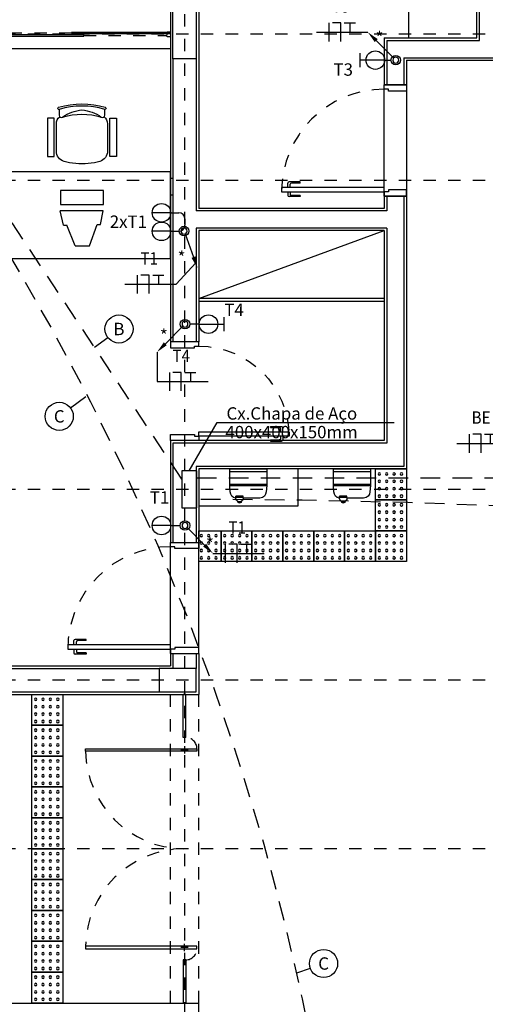
# Model space of a CAD drawing. Units: millimetres. Extents: x 118 to 195, y 95 to 208.
# Drawn here: x 139 to 143, y 128 to 136 of the extents above; entities that cross this region are included whole.
import ezdxf
from ezdxf.enums import TextEntityAlignment as Align
from ezdxf.xclip import XClip

# ---------------------------------------------------------------- set-up
doc = ezdxf.new("R2010")
doc.units = ezdxf.units.MM
doc.header["$LTSCALE"] = 0.025
doc.header["$XCLIPFRAME"] = 2
for name, pattern in [('0258-11_BASE$0$DASHDOT', [25.4, 12.7, -6.35, 0, -6.35]), ('0258-11_BASE$0$HIDDEN', [9.525, 6.35, -3.175]), ('0258-11_BASE$0$HIDDEN2', [4.7625, 3.175, -1.5875]), ('ACAD_ISO10W100', [18, 12, -3, 0, -3]), ('HIDDEN', [9.525, 6.35, -3.175])]:
    doc.linetypes.add(name, pattern=pattern)
for name, color, linetype in [('0258-11_BASE$0$ARQ-alvenaria', 31, 'Continuous'), ('0258-11_BASE$0$ARQ-caixilho', 252, 'Continuous'), ('0258-11_BASE$0$ARQ-concreto', 252, 'Continuous'), ('0258-11_BASE$0$ARQ-detalhe bloco', 252, 'Continuous'), ('0258-11_BASE$0$ARQ-eixos', 252, '0258-11_BASE$0$DASHDOT'), ('0258-11_BASE$0$ARQ-mobiliário', 252, 'Continuous'), ('0258-11_BASE$0$ARQ-piso', 252, 'Continuous'), ('0258-11_BASE$0$ARQ-piso tátil', 252, 'Continuous'), ('0258-11_BASE$0$ARQ-porta', 252, 'Continuous'), ('0258-11_BASE$0$ARQ-projeção 1', 252, '0258-11_BASE$0$HIDDEN2'), ('0258-11_BASE$0$ARQ-revestimento', 252, 'Continuous'), ('0258-11_BASE$0$ARQ-sanitários', 252, 'Continuous'), ('0258-11_BASE$0$ARQ-vidros', 252, 'Continuous'), ('0258-11_BASE$0$ARQ-vista 1', 252, 'Continuous'), ('EL-EQ', 3, 'Continuous'), ('ELE-Log-Piso', 5, 'HIDDEN'), ('ELE-Textos', 2, 'Continuous'), ('ELE-tomadas', 3, 'Continuous'), ('ELETRODUTO EMB.', 4, 'Continuous'), ('FIAÇÃO', 2, 'Continuous'), ('INDICAÇÃO DE DESCIDA E SUBIDA', 7, 'Continuous')]:
    doc.layers.add(name, color=color, linetype=linetype)
doc.styles.add('ROMANS', font='romans')

# ---------------------------------------------------------------- blocks, each defined once
blk = doc.blocks.new('EL_TOM.BAI.1F')
at = {"color": 0, "linetype": 'Continuous'}
blk.add_line((0, 0), (0, 0.2), dxfattribs=at)
at = {"color": 0}
blk.add_circle((0, 0.1), 0.1, dxfattribs=at)
blk = doc.blocks.new('EL_TOM.MED.1F')
at = {"color": 0}
blk.add_line((-0.075, 0.265), (0.075, 0.265), dxfattribs=at)
at = {"color": 0, "linetype": 'Continuous'}
blk.add_line((0, 0), (0, 0.265), dxfattribs=at)
at = {"color": 0}
blk.add_circle((0, 0.1), 0.1, dxfattribs=at)
blk = doc.blocks.new('EL_DESCIDA')
at = {"color": 1}
blk.add_line((-0.025, 0.025), (-0.238, 0.238), dxfattribs=at)
at = {"color": 1, "linetype": 'Continuous'}
blk.add_circle((0, 0), 0.036, dxfattribs=at)
at = {"color": 1}
blk.add_solid([(-0.256, 0.22), (-0.22, 0.256), (-0.339, 0.339)], dxfattribs=at)
blk = doc.blocks.new('FASE NEUTRO TERRA')
at = {"color": 3}
for p, q in [((0.0754, 0.0691), (0.0754, -0.0809)), ((0.1717, 0.0691), (0.1042, 0.0691)), ((0.1717, -0.0809), (0.1717, 0.0691)), ((0.2005, 0.0691), (0.2905, 0.0691)), ((0.2455, 0.0691), (0.2455, -0.0059))]:
    blk.add_line(p, q, dxfattribs=at)
blk = doc.blocks.new('F N T')
at = {"color": 1}
blk.add_line((0, 0), (0.415, 0), dxfattribs=at)
at = {"color": 3}
blk.add_blockref('FASE NEUTRO TERRA', (0.0246, 0.0059), dxfattribs=at)
at = {"color": 2, "style": 'ROMANS', "width": 0.9}
blk.add_attdef('FIAÇÃO', text='', height=0.1, dxfattribs=at).set_placement((0.1963, 0.16), align=Align.CENTER)
blk = doc.blocks.new('0258-11_BASE$0$PM80-19 PLAN')
for p, q in [((-0.905, 0.73), (-0.905, 0.82)), ((-0.865, 0.83), (-0.895, 0.83)), ((-0.895, 0.73), (-0.895, 0.8)), ((-0.865, 0.81), (-0.885, 0.81)), ((-0.825, 0.83), (-0.795, 0.83)), ((-0.825, 0.81), (-0.805, 0.81)), ((-0.795, 0.73), (-0.795, 0.8)), ((-0.785, 0.73), (-0.785, 0.82)), ((-0.895, 0.73), (-0.905, 0.73)), ((-0.795, 0.73), (-0.785, 0.73))]:
    blk.add_line(p, q)
for points in [[(-0.865, 0.88), (-0.865, 0.05), (-0.83, 0.05), (-0.83, 0.88)], [(-0.85, 0.015), (-0.865, 0.015), (-0.865, 0.05), (-0.9, 0.05), (-0.9, -0.13), (-0.85, -0.13)], [(-0.05, 0.015), (-0.035, 0.015), (-0.035, 0.05), (0, 0.05), (0, -0.13), (-0.05, -0.13)]]:
    blk.add_lwpolyline(points, close=True)
for centre, start, end in [((-0.895, 0.82), 90, 180), ((-0.885, 0.8), 90, 180), ((-0.805, 0.8), 0, 90), ((-0.795, 0.82), 0, 90)]:
    blk.add_arc(centre, 0.01, start, end)
at = {"layer": '0258-11_BASE$0$ARQ-detalhe bloco', "linetype": '0258-11_BASE$0$HIDDEN', "ltscale": 0.01}
blk.add_arc((-0.865, 0.05), 0.83, 0, 90, dxfattribs=at)
blk = doc.blocks.new('0258-11_BASE$0$PM70-19 PLAN')
for p, q in [((-0.805, 0.63), (-0.805, 0.72)), ((-0.765, 0.73), (-0.795, 0.73)), ((-0.725, 0.73), (-0.695, 0.73)), ((-0.685, 0.63), (-0.685, 0.72)), ((-0.795, 0.63), (-0.795, 0.7)), ((-0.765, 0.71), (-0.785, 0.71)), ((-0.725, 0.71), (-0.705, 0.71)), ((-0.695, 0.63), (-0.695, 0.7)), ((-0.795, 0.63), (-0.805, 0.63)), ((-0.695, 0.63), (-0.685, 0.63))]:
    blk.add_line(p, q)
for points in [[(-0.765, 0.78), (-0.765, 0.05), (-0.73, 0.05), (-0.73, 0.78)], [(-0.75, 0.015), (-0.765, 0.015), (-0.765, 0.05), (-0.8, 0.05), (-0.8, -0.18), (-0.75, -0.18)], [(-0.05, 0.015), (-0.035, 0.015), (-0.035, 0.05), (0, 0.05), (0, -0.18), (-0.05, -0.18)]]:
    blk.add_lwpolyline(points, close=True)
for centre, start, end in [((-0.795, 0.72), 90, 180), ((-0.695, 0.72), 0, 90), ((-0.785, 0.7), 90, 180), ((-0.705, 0.7), 0, 90)]:
    blk.add_arc(centre, 0.01, start, end)
at = {"layer": '0258-11_BASE$0$ARQ-detalhe bloco', "linetype": '0258-11_BASE$0$HIDDEN', "ltscale": 0.01}
blk.add_arc((-0.765, 0.05), 0.73, 0, 90, dxfattribs=at)
blk = doc.blocks.new('0258-11_BASE$0$PM80-23 PLAN')
for p, q in [((-0.005, 0.91), (-0.005, 1)), ((0.035, 1.01), (0.005, 1.01)), ((0.005, 0.91), (0.005, 0.98)), ((0.035, 0.99), (0.015, 0.99)), ((0.075, 1.01), (0.105, 1.01)), ((0.075, 0.99), (0.095, 0.99)), ((0.105, 0.91), (0.105, 0.98)), ((0.115, 0.91), (0.115, 1)), ((0.005, 0.91), (-0.005, 0.91)), ((0.105, 0.91), (0.115, 0.91))]:
    blk.add_line(p, q)
for points in [[(0.035, 1.06), (0.035, 0.23), (0.07, 0.23), (0.07, 1.06)], [(0.05, 0.195), (0.035, 0.195), (0.035, 0.23), (0, 0.23), (0, 0), (0.05, 0)], [(0.85, 0.195), (0.865, 0.195), (0.865, 0.23), (0.9, 0.23), (0.9, 0), (0.85, 0)]]:
    blk.add_lwpolyline(points, close=True)
for centre, start, end in [((0.005, 1), 90, 180), ((0.015, 0.98), 90, 180), ((0.095, 0.98), 0, 90), ((0.105, 1), 0, 90)]:
    blk.add_arc(centre, 0.01, start, end)
at = {"layer": '0258-11_BASE$0$ARQ-detalhe bloco', "linetype": '0258-11_BASE$0$HIDDEN', "ltscale": 0.01}
blk.add_arc((0.035, 0.23), 0.83, 0, 90, dxfattribs=at)
blk = doc.blocks.new('0258-11_BASE$0$Caixilho 150')
for points in [[(0.005, 1.475), (-0.02, 1.475), (-0.02, 1.5), (0.02, 1.5), (0.02, 1.475), (0.015, 1.475)], [(0.005, 0.025), (-0.02, 0.025), (-0.02, 0), (0.02, 0), (0.02, 0.025), (0.015, 0.025)]]:
    blk.add_lwpolyline(points)
at = {"layer": '0258-11_BASE$0$ARQ-detalhe bloco', "linetype": '0258-11_BASE$0$HIDDEN', "ltscale": 0.01}
for p, q in [((0.01, 0.8), (0.01, 1.475)), ((-0.01, 0.7), (-0.01, 0.025))]:
    blk.add_line(p, q, dxfattribs=at)
at = {"layer": '0258-11_BASE$0$ARQ-detalhe bloco'}
for points in [[(-0.015, 1.5), (-0.015, 0.7), (-0.005, 0.7), (-0.005, 1.5)], [(0.015, 0), (0.015, 0.8), (0.005, 0.8), (0.005, 0)]]:
    blk.add_lwpolyline(points, close=True, dxfattribs=at)
blk = doc.blocks.new('0258-11_BASE$0$Porta Principal')
for p, q in [((0.35, 0.01), (0, 0.01)), ((0, -0.01), (0, 0.01)), ((0.35, -0.01), (0.35, 0.01)), ((2.15, 0.01), (2.5, 0.01)), ((2.15, -0.01), (2.15, 0.01)), ((2.5, -0.01), (2.5, 0.01)), ((0.35, -0.01), (0, -0.01)), ((2.15, -0.01), (2.5, -0.01))]:
    blk.add_line(p, q)
for points in [[(0.46, -0.1), (0.46, 0.8), (0.44, 0.8), (0.44, -0.1)], [(2.04, -0.1), (2.04, 0.8), (2.06, 0.8), (2.06, -0.1)]]:
    blk.add_lwpolyline(points, close=True)
at = {"layer": '0258-11_BASE$0$ARQ-detalhe bloco', "linetype": '0258-11_BASE$0$HIDDEN', "ltscale": 0.01}
for p, q in [((0.42, 0), (0.48, 0)), ((0.45, -0.03), (0.45, 0.03)), ((2.08, 0), (2.02, 0)), ((2.05, -0.03), (2.05, 0.03))]:
    blk.add_line(p, q, dxfattribs=at)
for centre, radius, start, end in [((0.45, 0), 0.8001, 0.71616, 89.28384), ((2.05, 0), 0.8001, 90.71616, 179.28384), ((0.44, -0.01), 0.09, 180, 270), ((2.06, -0.01), 0.09, 270, 360)]:
    blk.add_arc(centre, radius, start, end, dxfattribs=at)
blk = doc.blocks.new('0258-11_BASE$0$mesacomum140')
for points in [[(0, -0.7), (0, 0), (1.4, 0), (1.4, -0.7)], [(0.4601, -1.1368), (0.4061, -1.1368), (0.4061, -0.8263), (0.4601, -0.8263)], [(0.9101, -1.1368), (0.9641, -1.1368), (0.9641, -0.8263), (0.9101, -0.8263)]]:
    blk.add_lwpolyline(points, close=True)
for points in [[(0.8649, -1.1466, 0.228776), (0.8921, -1.0902), (0.8921, -0.8706, 0.32794), (0.829, -0.7847, 0.036168), (0.786, -0.7746, 0.091436), (0.5843, -0.7746, 0.036168), (0.5412, -0.7847, 0.32794), (0.4781, -0.8706), (0.4781, -1.0902, 0.228776), (0.5053, -1.1466, 0.050614)], [(0.5003, -1.2069), (0.5003, -1.1591, -0.613576), (0.5289, -1.1446, 0.139931), (0.6851, -1.202, 0.139931), (0.8414, -1.1446, -0.613576), (0.87, -1.1591), (0.87, -1.2069)]]:
    blk.add_lwpolyline(points, format="xyb")
blk.add_lwpolyline([(0.5012, -1.2071, 1), (0.4961, -1.2244, 0.142857), (0.8741, -1.2244, 1), (0.8691, -1.2071, -0.142857)], format="xyb", close=True)
blk.add_arc((0.6851, -0.6089), 0.558, 253.7398, 286.2602)
blk = doc.blocks.new('0258-11_BASE$0$mesa simples comp')
for p, q in [((0.1026, 0.7462), (0.2741, 0.8078)), ((0.2737, 0.8076), (0.2741, 0.8364)), ((0.2741, 0.8364), (0.3859, 0.8567)), ((0.3859, 0.8567), (0.3859, 0.5094)), ((0.4375, 0.8583), (0.5489, 0.8588)), ((0.4376, 0.5123), (0.4375, 0.8583)), ((0.5489, 0.8588), (0.5489, 0.5123)), ((0.1026, 0.6295), (0.1026, 0.7462)), ((0.1026, 0.6298), (0.2705, 0.5635)), ((0.2696, 0.5349), (0.2701, 0.5637)), ((0.2696, 0.5349), (0.3859, 0.5094)), ((0.5489, 0.5123), (0.4376, 0.5123))]:
    blk.add_line(p, q)
at = {"rotation": 90}
blk.add_blockref('0258-11_BASE$0$mesacomum140', (0, 0), dxfattribs=at)
blk = doc.blocks.new('0258-11_BASE$0$piso tatil 25x25')
blk.add_lwpolyline([(0, 0.25), (0, 0), (0.25, 0), (0.25, 0.25)], close=True)
for centre in [(0.03, 0.21), (0.03, 0.15), (0.09, 0.21), (0.09, 0.15), (0.15, 0.21), (0.15, 0.15), (0.21, 0.21), (0.21, 0.15), (0.03, 0.09), (0.09, 0.09), (0.15, 0.09), (0.21, 0.09), (0.03, 0.03), (0.09, 0.03), (0.15, 0.03), (0.21, 0.03)]:
    blk.add_circle(centre, 0.01)
blk = doc.blocks.new('0258-11_BASE$0$telefone público')
for p, q in [((0.15, 0), (-0.15, 0)), ((-0.15, 0), (-0.15, -0.1332)), ((0.15, -0.1332), (0.15, 0)), ((0.15, -0.02), (-0.15, -0.02)), ((0.15, -0.1232), (-0.15, -0.1232)), ((0.15, -0.1332), (-0.15, -0.1332)), ((-0.15, -0.1332), (-0.145, -0.1858)), ((0.145, -0.1858), (0.15, -0.1332)), ((-0.095, -0.2358), (0.04, -0.2358)), ((0.0406, -0.2306), (0.0406, -0.2206)), ((0.0406, -0.2206), (0.0997, -0.2206)), ((0.0406, -0.2306), (0.0997, -0.2306)), ((0.0997, -0.2306), (0.0997, -0.2206))]:
    blk.add_line(p, q)
for centre, radius, start, end in [((-0.095, -0.1858), 0.05, 180, 270), ((0.0702, -0.2365), 0.0301, 168.71656, 11.28344), ((0.095, -0.1858), 0.05, 276.07427, 360), ((0.0702, -0.2615), 0.0146, 185.42436, 354.57564)]:
    blk.add_arc(centre, radius, start, end)
blk = doc.blocks.new('0258-11_BASE')
at = {"layer": '0258-11_BASE$0$ARQ-alvenaria'}
for p, q in [((5.615, 16.685), (5.615, 20.375)), ((5.615, 16.685), (5.615, 20.375)), ((5.615, 16.685), (5.615, 20.375)), ((5.615, 16.685), (5.615, 20.375)), ((4.865, 16.685), (4.865, 16.325)), ((4.865, 16.685), (5.615, 16.685)), ((4.865, 16.685), (4.865, 16.325)), ((4.865, 16.685), (5.615, 16.685)), ((4.865, 16.685), (4.865, 16.325)), ((4.865, 16.685), (5.615, 16.685)), ((4.865, 16.685), (4.865, 16.325)), ((4.865, 16.685), (5.615, 16.685)), ((3.135, 16.535), (3.135, 14.245)), ((3.135, 16.535), (3.135, 14.245)), ((3.135, 16.535), (3.135, 14.245)), ((3.135, 16.535), (3.135, 14.245)), ((3.325, 16.535), (3.325, 15.305)), ((3.325, 16.535), (3.325, 15.305)), ((3.325, 16.535), (3.325, 15.305)), ((3.325, 16.535), (3.325, 15.305)), ((5.005, 16.545), (6.415, 16.545)), ((5.005, 16.545), (5.005, 16.325)), ((5.005, 16.545), (6.415, 16.545)), ((5.005, 16.545), (5.005, 16.325)), ((5.005, 16.545), (6.415, 16.545)), ((5.005, 16.545), (5.005, 16.325)), ((5.005, 16.545), (6.415, 16.545)), ((5.005, 16.545), (5.005, 16.325)), ((5.025, 16.325), (4.845, 16.325)), ((5.025, 16.325), (4.845, 16.325)), ((5.025, 16.325), (4.845, 16.325)), ((5.025, 16.325), (4.845, 16.325)), ((5.025, 15.425), (4.845, 15.425)), ((5.025, 15.425), (4.845, 15.425)), ((5.025, 15.425), (4.845, 15.425)), ((5.025, 15.425), (4.845, 15.425)), ((4.865, 15.425), (4.865, 15.305)), ((4.865, 15.425), (4.865, 15.305)), ((4.865, 15.425), (4.865, 15.305)), ((4.865, 15.425), (4.865, 15.305)), ((5.005, 15.425), (5.005, 13.235)), ((5.005, 15.425), (5.005, 13.235)), ((5.005, 15.425), (5.005, 13.235)), ((5.005, 15.425), (5.005, 13.235)), ((4.865, 15.305), (3.325, 15.305)), ((4.865, 15.305), (3.325, 15.305)), ((4.865, 15.305), (3.325, 15.305)), ((4.865, 15.305), (3.325, 15.305)), ((3.325, 15.165), (3.325, 14.245)), ((4.865, 15.165), (3.325, 15.165)), ((3.325, 15.165), (3.325, 14.245)), ((4.865, 15.165), (3.325, 15.165)), ((3.325, 15.165), (3.325, 14.245)), ((4.865, 15.165), (3.325, 15.165)), ((3.325, 15.165), (3.325, 14.245)), ((4.865, 15.165), (3.325, 15.165)), ((4.865, 15.165), (4.865, 13.425)), ((4.865, 15.165), (4.865, 13.425)), ((4.865, 15.165), (4.865, 13.425)), ((4.865, 15.165), (4.865, 13.425)), ((3.345, 14.245), (3.115, 14.245)), ((3.345, 14.245), (3.115, 14.245)), ((3.345, 14.245), (3.115, 14.245)), ((3.345, 14.245), (3.115, 14.245)), ((4.865, 13.425), (3.135, 13.425)), ((3.135, 13.425), (3.135, 12.62)), ((4.865, 13.425), (3.135, 13.425)), ((3.135, 13.425), (3.135, 12.62)), ((4.865, 13.425), (3.135, 13.425)), ((3.135, 13.425), (3.135, 12.62)), ((4.865, 13.425), (3.135, 13.425)), ((3.135, 13.425), (3.135, 12.62)), ((5.005, 13.235), (3.325, 13.235)), ((3.325, 13.235), (3.325, 12.62)), ((5.005, 13.235), (3.325, 13.235)), ((3.325, 13.235), (3.325, 12.62)), ((5.005, 13.235), (3.325, 13.235)), ((3.325, 13.235), (3.325, 12.62)), ((5.005, 13.235), (3.325, 13.235)), ((3.325, 13.235), (3.325, 12.62)), ((3.115, 12.62), (3.345, 12.62)), ((3.115, 12.62), (3.345, 12.62)), ((3.115, 12.62), (3.345, 12.62)), ((3.115, 12.62), (3.345, 12.62)), ((3.115, 11.72), (3.345, 11.72)), ((3.115, 11.72), (3.345, 11.72)), ((3.115, 11.72), (3.345, 11.72)), ((3.115, 11.72), (3.345, 11.72)), ((3.135, 11.72), (3.135, 11.6)), ((3.135, 11.72), (3.135, 11.6)), ((3.135, 11.72), (3.135, 11.6)), ((3.135, 11.72), (3.135, 11.6)), ((3.325, 11.72), (3.325, 11.6)), ((3.325, 11.72), (3.325, 11.6)), ((3.325, 11.72), (3.325, 11.6)), ((3.325, 11.72), (3.325, 11.6)), ((0.205, 11.6), (3.025, 11.6)), ((0.205, 11.6), (3.025, 11.6)), ((0.205, 11.6), (3.025, 11.6)), ((0.205, 11.6), (3.025, 11.6)), ((0.205, 11.41), (3.025, 11.41)), ((0.205, 11.41), (3.025, 11.41)), ((0.205, 11.41), (3.025, 11.41)), ((0.205, 11.41), (3.025, 11.41))]:
    blk.add_line(p, q, dxfattribs=at)
at = {"layer": '0258-11_BASE$0$ARQ-concreto'}
for points in [[(3.135, 16.935), (3.325, 16.935), (3.325, 16.535), (3.135, 16.535)], [(3.135, 16.935), (3.325, 16.935), (3.325, 16.535), (3.135, 16.535)], [(3.135, 16.935), (3.325, 16.935), (3.325, 16.535), (3.135, 16.535)], [(3.135, 16.935), (3.325, 16.935), (3.325, 16.535), (3.135, 16.535)], [(3.025, 11.41), (3.325, 11.41), (3.325, 11.6), (3.025, 11.6)], [(3.025, 11.41), (3.325, 11.41), (3.325, 11.6), (3.025, 11.6)], [(3.025, 11.41), (3.325, 11.41), (3.325, 11.6), (3.025, 11.6)], [(3.025, 11.41), (3.325, 11.41), (3.325, 11.6), (3.025, 11.6)]]:
    blk.add_lwpolyline(points, close=True, dxfattribs=at)
at = {"layer": '0258-11_BASE$0$ARQ-eixos', "ltscale": 0.05}
for p, q in [((3.23, 22.0979), (3.23, -0.8309)), ((3.23, 22.0979), (3.23, -0.8309)), ((3.23, 22.0979), (3.23, -0.8309)), ((3.23, 22.0979), (3.23, -0.8309)), ((26.4624, 16.735), (-2.4738, 16.735)), ((26.4624, 16.735), (-2.4738, 16.735)), ((26.4624, 16.735), (-2.4738, 16.735)), ((26.4624, 16.735), (-2.4738, 16.735)), ((26.4624, 15.55), (-2.4738, 15.55)), ((26.4624, 15.55), (-2.4738, 15.55)), ((26.4624, 15.55), (-2.4738, 15.55)), ((26.4624, 15.55), (-2.4738, 15.55)), ((26.4624, 13.05), (-2.4738, 13.05)), ((26.4624, 13.05), (-2.4738, 13.05)), ((26.4624, 13.05), (-2.4738, 13.05)), ((26.4624, 13.05), (-2.4738, 13.05)), ((26.4624, 11.505), (-2.4738, 11.505)), ((26.4624, 11.505), (-2.4738, 11.505)), ((26.4624, 11.505), (-2.4738, 11.505)), ((26.4624, 11.505), (-2.4738, 11.505)), ((26.4624, 10.14), (-2.4738, 10.14)), ((26.4624, 10.14), (-2.4738, 10.14)), ((26.4624, 10.14), (-2.4738, 10.14)), ((26.4624, 10.14), (-2.4738, 10.14))]:
    blk.add_line(p, q, dxfattribs=at)
at = {"layer": '0258-11_BASE$0$ARQ-mobiliário'}
for p, q in [((3.345, 14.595), (4.845, 15.145)), ((3.345, 14.595), (4.845, 15.145)), ((3.345, 14.595), (4.845, 15.145)), ((3.345, 14.595), (4.845, 15.145)), ((4.845, 14.595), (3.345, 14.595)), ((4.845, 14.595), (3.345, 14.595)), ((4.845, 14.595), (3.345, 14.595)), ((4.845, 14.595), (3.345, 14.595)), ((4.845, 14.57), (3.345, 14.57)), ((4.845, 14.57), (3.345, 14.57)), ((4.845, 14.57), (3.345, 14.57)), ((4.845, 14.57), (3.345, 14.57)), ((4.145, 13.215), (4.145, 12.915)), ((4.145, 13.215), (4.145, 12.915)), ((4.145, 13.215), (4.145, 12.915)), ((4.145, 13.215), (4.145, 12.915)), ((4.145, 12.915), (3.345, 12.915)), ((4.145, 12.915), (3.345, 12.915)), ((4.145, 12.915), (3.345, 12.915)), ((4.145, 12.915), (3.345, 12.915))]:
    blk.add_line(p, q, dxfattribs=at)
at = {"layer": '0258-11_BASE$0$ARQ-piso'}
for p, q in [((4.845, 15.425), (4.845, 16.325)), ((4.845, 15.425), (4.845, 16.325)), ((4.845, 15.425), (4.845, 16.325)), ((4.845, 15.425), (4.845, 16.325)), ((5.025, 16.325), (5.025, 15.425)), ((5.025, 16.325), (5.025, 15.425)), ((5.025, 16.325), (5.025, 15.425)), ((5.025, 16.325), (5.025, 15.425)), ((3.115, 11.72), (3.115, 12.62)), ((3.115, 11.72), (3.115, 12.62)), ((3.345, 11.72), (3.345, 12.62)), ((3.345, 11.72), (3.345, 12.62))]:
    blk.add_line(p, q, dxfattribs=at)
at = {"layer": '0258-11_BASE$0$ARQ-projeção 1', "ltscale": 0.05}
for p, q in [((3.115, 8.89), (3.115, 11.39)), ((3.345, 8.89), (3.345, 11.39))]:
    blk.add_line(p, q, dxfattribs=at)
at = {"layer": '0258-11_BASE$0$ARQ-revestimento'}
for p, q in [((3.115, 20.395), (3.115, 14.245)), ((3.115, 20.395), (3.115, 14.245)), ((3.115, 20.395), (3.115, 14.245)), ((3.115, 20.395), (3.115, 14.245)), ((3.345, 20.395), (3.345, 15.325)), ((3.345, 20.395), (3.345, 15.325)), ((3.345, 20.395), (3.345, 15.325)), ((3.345, 20.395), (3.345, 15.325)), ((5.595, 16.705), (5.595, 20.395)), ((5.595, 16.705), (5.595, 20.395)), ((5.595, 16.705), (5.595, 20.395)), ((5.595, 16.705), (5.595, 20.395)), ((4.845, 16.705), (5.595, 16.705)), ((4.845, 16.705), (4.845, 16.325)), ((4.845, 16.705), (5.595, 16.705)), ((4.845, 16.705), (4.845, 16.325)), ((4.845, 16.705), (5.595, 16.705)), ((4.845, 16.705), (4.845, 16.325)), ((4.845, 16.705), (5.595, 16.705)), ((4.845, 16.705), (4.845, 16.325)), ((5.025, 16.525), (6.395, 16.525)), ((5.025, 16.525), (5.025, 16.325)), ((5.025, 16.525), (6.395, 16.525)), ((5.025, 16.525), (5.025, 16.325)), ((5.025, 16.525), (6.395, 16.525)), ((5.025, 16.525), (5.025, 16.325)), ((5.025, 16.525), (6.395, 16.525)), ((5.025, 16.525), (5.025, 16.325)), ((4.845, 15.425), (4.845, 15.325)), ((4.845, 15.425), (4.845, 15.325)), ((4.845, 15.425), (4.845, 15.325)), ((4.845, 15.425), (4.845, 15.325)), ((5.025, 15.425), (5.025, 13.215)), ((5.025, 15.425), (5.025, 13.215)), ((5.025, 15.425), (5.025, 13.215)), ((5.025, 15.425), (5.025, 13.215)), ((4.845, 15.325), (3.345, 15.325)), ((4.845, 15.325), (3.345, 15.325)), ((4.845, 15.325), (3.345, 15.325)), ((4.845, 15.325), (3.345, 15.325)), ((4.845, 15.145), (3.345, 15.145)), ((3.345, 15.145), (3.345, 14.245)), ((4.845, 15.145), (3.345, 15.145)), ((3.345, 15.145), (3.345, 14.245)), ((4.845, 15.145), (3.345, 15.145)), ((3.345, 15.145), (3.345, 14.245)), ((4.845, 15.145), (3.345, 15.145)), ((3.345, 15.145), (3.345, 14.245)), ((4.845, 15.145), (4.845, 13.445)), ((4.845, 15.145), (4.845, 13.445)), ((4.845, 15.145), (4.845, 13.445)), ((4.845, 15.145), (4.845, 13.445)), ((4.845, 13.445), (3.115, 13.445)), ((3.115, 13.445), (3.115, 12.62)), ((4.845, 13.445), (3.115, 13.445)), ((3.115, 13.445), (3.115, 12.62)), ((4.845, 13.445), (3.115, 13.445)), ((3.115, 13.445), (3.115, 12.62)), ((3.115, 13.445), (3.115, 12.62)), ((4.845, 13.445), (3.115, 13.445)), ((5.025, 13.215), (3.345, 13.215)), ((3.345, 13.215), (3.345, 12.62)), ((5.025, 13.215), (3.345, 13.215)), ((3.345, 13.215), (3.345, 12.62)), ((5.025, 13.215), (3.345, 13.215)), ((3.345, 13.215), (3.345, 12.62)), ((3.345, 13.215), (3.345, 12.62)), ((5.025, 13.215), (3.345, 13.215)), ((3.115, 11.72), (3.115, 11.62)), ((3.115, 11.72), (3.115, 11.62)), ((3.115, 11.72), (3.115, 11.62)), ((3.115, 11.72), (3.115, 11.62)), ((3.345, 11.72), (3.345, 11.39)), ((3.345, 11.72), (3.345, 11.39)), ((3.345, 11.72), (3.345, 11.39)), ((3.345, 11.72), (3.345, 11.39)), ((-0.115, 11.62), (3.115, 11.62)), ((-0.115, 11.62), (3.115, 11.62)), ((-0.115, 11.62), (3.115, 11.62)), ((-0.115, 11.62), (3.115, 11.62)), ((-0.115, 11.39), (3.345, 11.39)), ((-0.115, 11.39), (3.345, 11.39)), ((-0.115, 11.39), (3.345, 11.39)), ((-0.115, 11.39), (3.345, 11.39)), ((-0.115, 8.89), (3.345, 8.89)), ((-0.115, 8.89), (3.345, 8.89)), ((-0.115, 8.89), (3.345, 8.89)), ((-0.115, 8.89), (3.345, 8.89)), ((3.345, 8.56), (3.345, 8.89)), ((3.345, 8.56), (3.345, 8.89)), ((3.345, 8.56), (3.345, 8.89)), ((3.345, 8.56), (3.345, 8.89))]:
    blk.add_line(p, q, dxfattribs=at)
at = {"layer": '0258-11_BASE$0$ARQ-sanitários'}
blk.add_line((5.045, 16.705), (5.045, 18.305), dxfattribs=at)
blk.add_line((5.045, 16.705), (5.045, 18.305), dxfattribs=at)
blk.add_line((5.045, 16.705), (5.045, 18.305), dxfattribs=at)
blk.add_line((5.045, 16.705), (5.045, 18.305), dxfattribs=at)
at = {"layer": '0258-11_BASE$0$ARQ-vista 1'}
blk.add_line((1.615, 16.62), (3.115, 16.62), dxfattribs=at)
blk.add_line((1.615, 16.62), (3.115, 16.62), dxfattribs=at)
at = {"layer": '0258-11_BASE$0$ARQ-caixilho', "rotation": 270}
blk.add_blockref('0258-11_BASE$0$Caixilho 150', (1.615, 16.735), dxfattribs=at)
blk.add_blockref('0258-11_BASE$0$Caixilho 150', (1.615, 16.735), dxfattribs=at)
blk.add_blockref('0258-11_BASE$0$Caixilho 150', (1.615, 16.735), dxfattribs=at)
blk.add_blockref('0258-11_BASE$0$Caixilho 150', (1.615, 16.735), dxfattribs=at)
at = {"layer": '0258-11_BASE$0$ARQ-mobiliário', "xscale": -1, "rotation": 270}
blk.add_blockref('0258-11_BASE$0$mesa simples comp', (1.715, 14.92), dxfattribs=at)
blk.add_blockref('0258-11_BASE$0$mesa simples comp', (1.715, 14.92), dxfattribs=at)
blk.add_blockref('0258-11_BASE$0$mesa simples comp', (1.715, 14.92), dxfattribs=at)
blk.add_blockref('0258-11_BASE$0$mesa simples comp', (1.715, 14.92), dxfattribs=at)
at = {"layer": '0258-11_BASE$0$ARQ-mobiliário', "xscale": -1}
for p in [(3.745, 13.215), (3.745, 13.215), (3.745, 13.215), (3.745, 13.215), (4.5837, 13.215), (4.5837, 13.215), (4.5837, 13.215), (4.5837, 13.215)]:
    blk.add_blockref('0258-11_BASE$0$telefone público', p, dxfattribs=at)
at = {"layer": '0258-11_BASE$0$ARQ-piso tátil', "xscale": -1, "rotation": 270}
for p in [(4.775, 12.965), (4.775, 12.965), (4.775, 12.965), (4.775, 12.965), (4.775, 12.715), (4.775, 12.715), (4.775, 12.715), (4.775, 12.715), (3.525, 12.465), (3.525, 12.465), (3.525, 12.465), (3.525, 12.465), (3.775, 12.465), (3.775, 12.465), (3.775, 12.465), (3.775, 12.465), (4.025, 12.465), (4.025, 12.465), (4.025, 12.465), (4.025, 12.465), (4.275, 12.465), (4.275, 12.465), (4.275, 12.465), (4.275, 12.465), (4.525, 12.465), (4.525, 12.465), (4.525, 12.465), (4.525, 12.465), (4.775, 12.465), (4.775, 12.465), (4.775, 12.465), (4.775, 12.465), (1.995, 11.14), (1.995, 11.14), (1.995, 11.14), (1.995, 11.14), (1.995, 10.89), (1.995, 10.89), (1.995, 10.89), (1.995, 10.89), (1.995, 10.64), (1.995, 10.64), (1.995, 10.64), (1.995, 10.64), (1.995, 10.39), (1.995, 10.39), (1.995, 10.39), (1.995, 10.39), (1.995, 10.14), (1.995, 10.14), (1.995, 10.14), (1.995, 10.14), (1.995, 9.89), (1.995, 9.89), (1.995, 9.89), (1.995, 9.89), (1.995, 9.64), (1.995, 9.64), (1.995, 9.64), (1.995, 9.64), (1.995, 9.39), (1.995, 9.39), (1.995, 9.39), (1.995, 9.39), (1.995, 9.14), (1.995, 9.14), (1.995, 9.14), (1.995, 9.14), (1.995, 8.89), (1.995, 8.89), (1.995, 8.89), (1.995, 8.89)]:
    blk.add_blockref('0258-11_BASE$0$piso tatil 25x25', p, dxfattribs=at)
at = {"layer": '0258-11_BASE$0$ARQ-piso tátil'}
ref = blk.add_blockref('0258-11_BASE$0$piso tatil 25x25', (3.275, 12.465), dxfattribs=dict(at, xscale=-1, rotation=270))
XClip(ref).set_block_clipping_path([(0, 0.07), (0.25, 0.25)])
ref = blk.add_blockref('0258-11_BASE$0$piso tatil 25x25', (3.275, 12.465), dxfattribs=dict(at, xscale=-1, rotation=270))
XClip(ref).set_block_clipping_path([(0, 0.07), (0.25, 0.25)])
ref = blk.add_blockref('0258-11_BASE$0$piso tatil 25x25', (3.275, 12.465), dxfattribs=dict(at, xscale=-1, rotation=270))
XClip(ref).set_block_clipping_path([(0, 0.07), (0.25, 0.25)])
ref = blk.add_blockref('0258-11_BASE$0$piso tatil 25x25', (3.275, 12.465), dxfattribs=dict(at, xscale=-1, rotation=270))
XClip(ref).set_block_clipping_path([(0, 0.07), (0.25, 0.25)])
at = {"layer": '0258-11_BASE$0$ARQ-porta', "rotation": 90}
for name, p in [('0258-11_BASE$0$PM80-19 PLAN', (4.895, 16.325)), ('0258-11_BASE$0$PM80-19 PLAN', (4.895, 16.325)), ('0258-11_BASE$0$PM80-19 PLAN', (4.895, 16.325)), ('0258-11_BASE$0$PM80-19 PLAN', (4.895, 16.325)), ('0258-11_BASE$0$PM80-23 PLAN', (3.345, 11.72)), ('0258-11_BASE$0$PM80-23 PLAN', (3.345, 11.72)), ('0258-11_BASE$0$PM80-23 PLAN', (3.345, 11.72)), ('0258-11_BASE$0$PM80-23 PLAN', (3.345, 11.72))]:
    blk.add_blockref(name, p, dxfattribs=at)
at = {"layer": '0258-11_BASE$0$ARQ-porta', "xscale": -1, "rotation": 270}
blk.add_blockref('0258-11_BASE$0$PM70-19 PLAN', (3.295, 14.245), dxfattribs=at)
blk.add_blockref('0258-11_BASE$0$PM70-19 PLAN', (3.295, 14.245), dxfattribs=at)
blk.add_blockref('0258-11_BASE$0$PM70-19 PLAN', (3.295, 14.245), dxfattribs=at)
blk.add_blockref('0258-11_BASE$0$PM70-19 PLAN', (3.295, 14.245), dxfattribs=at)
at = {"layer": '0258-11_BASE$0$ARQ-vidros', "rotation": 90}
blk.add_blockref('0258-11_BASE$0$Porta Principal', (3.23, 8.89), dxfattribs=at)
blk.add_blockref('0258-11_BASE$0$Porta Principal', (3.23, 8.89), dxfattribs=at)
blk.add_blockref('0258-11_BASE$0$Porta Principal', (3.23, 8.89), dxfattribs=at)
blk.add_blockref('0258-11_BASE$0$Porta Principal', (3.23, 8.89), dxfattribs=at)

msp = doc.modelspace()

# ---------------------------------------------------------------- linework, layer by layer
at = {"layer": 'EL-EQ', "color": 2}
msp.add_lwpolyline([(140.5312, 132.3279), (140.6512, 132.3279), (140.6512, 132.6279), (140.5312, 132.6279)], close=True, dxfattribs=at)
at = {"layer": 'ELE-Log-Piso', "linetype": 'ACAD_ISO10W100'}
for p, q in [((140.4412, 134.9971), (140.4596, 134.9971)), ((140.4412, 134.8629), (140.4596, 134.8629))]:
    msp.add_line(p, q, dxfattribs=at)
at = {"layer": 'ELE-Textos', "color": 1}
for p, q in [((140.5912, 132.6279), (140.8156, 133.0191)), ((140.8156, 133.0191), (142.2488, 133.0191))]:
    msp.add_line(p, q, dxfattribs=at)
at = {"layer": 'ELE-Textos', "color": 3}
for centre in [(142.2612, 135.9543), (140.5487, 134.5703), (140.5562, 133.8164), (140.5562, 132.1858)]:
    msp.add_circle(centre, 0.0386, dxfattribs=at)
at = {"layer": 'ELETRODUTO EMB.', "color": 5, "linetype": 'HIDDEN'}
for p, q in [((142.1711, 135.9543), (142.2227, 135.9543)), ((140.5312, 132.5621), (138.3012, 135.9287)), ((140.4412, 134.718), (140.5062, 134.718)), ((140.5562, 134.668), (140.5562, 134.618)), ((140.4412, 134.568), (140.5062, 134.568)), ((140.6712, 133.8164), (140.5948, 133.8164)), ((140.6512, 132.5706), (144.8682, 132.5706)), ((140.4412, 132.1858), (140.5177, 132.1858))]:
    msp.add_line(p, q, dxfattribs=at)
for centre, radius, start, end in [((122.054, 124.1783), 19.896, 6.53809, 36.19912), ((140.4625, 66.1454), 66.2529, 78.034151, 89.836766)]:
    msp.add_arc(centre, radius, start, end, dxfattribs=at)
at = {"layer": 'ELETRODUTO EMB.', "color": 5}
for centre, start, end in [((140.5062, 134.668), 0, 90), ((140.5062, 134.618), 270, 0)]:
    msp.add_arc(centre, 0.05, start, end, dxfattribs=at)
at = {"layer": 'FIAÇÃO', "color": 1}
for p, q in [((140.4858, 134.1388), (140.6448, 134.3126)), ((139.8241, 133.6297), (139.931, 133.7092)), ((140.3299, 133.5901), (140.3299, 133.3507)), ((139.6304, 133.1375), (139.7549, 133.23)), ((141.4609, 128.5625), (141.5703, 128.6004))]:
    msp.add_line(p, q, dxfattribs=at)
for centre in [(140.0223, 133.7771), (139.5391, 133.0696), (141.6774, 128.639)]:
    msp.add_circle(centre, 0.1138, dxfattribs=at)

# ---------------------------------------------------------------- block references
at = {"layer": 'ELE-tomadas', "color": 3, "xscale": 0.75, "yscale": 0.75, "zscale": 0.75}
for name, p, rotation in [('EL_TOM.MED.1F', (142.1711, 135.9543), 90), ('EL_TOM.BAI.1F', (140.4412, 134.718), 90), ('EL_TOM.BAI.1F', (140.4412, 134.568), 90), ('EL_TOM.MED.1F', (140.6712, 133.8164), 270), ('EL_TOM.BAI.1F', (140.4412, 132.1858), 90)]:
    msp.add_blockref(name, p, dxfattribs=dict(at, rotation=rotation))
at = {"layer": 'ELETRODUTO EMB.', "color": 5}
msp.add_blockref('0258-11_BASE', (137.3228, 119.4287), dxfattribs=at)
at = {"layer": 'FIAÇÃO'}
for p, values in [((141.6199, 136.1805), {'FIAÇÃO': 'T3'}), ((140.0708, 134.1388), {'FIAÇÃO': 'T1'}), ((140.3299, 133.3507), {'FIAÇÃO': 'T4'}), ((142.7549, 132.85), {'FIAÇÃO': 'BE'}), ((140.7825, 131.9596), {'FIAÇÃO': 'T1'})]:
    msp.add_blockref('F N T', p, dxfattribs=at).add_auto_attribs(values)
at = {"layer": 'INDICAÇÃO DE DESCIDA E SUBIDA', "color": 2, "yscale": 0.6666666666666667, "zscale": 0.6666666666666667}
for p, xscale, rotation in [((142.2612, 135.9543), -0.6666666666666667, 90), ((140.5487, 134.5703), -0.6666666666666669, 244.8927651465205), ((140.5562, 133.8164), -0.6666666666666667, 180), ((140.5562, 132.1858), -0.6666666666666667, 270)]:
    msp.add_blockref('EL_DESCIDA', p, dxfattribs=dict(at, xscale=xscale, rotation=rotation))

# ---------------------------------------------------------------- texts
at = {"layer": 'ELE-Textos', "style": 'ROMANS'}
for p in [(142.0979, 136.0847), (140.3535, 133.6735), (140.7266, 131.9858)]:
    msp.add_text('*', height=0.1, dxfattribs=at).set_placement(p)
for s, p in [('T3', (141.7576, 135.8781)), ('2xT1', (139.9478, 134.6461)), ('T4', (140.8744, 133.9327)), ('Cx.Chapa de Aço', (140.892, 133.0932)), ('400x400x150mm', (140.8836, 132.9422)), ('T1', (140.2719, 132.413))]:
    msp.add_text(s, height=0.1, dxfattribs=at).set_placement(p, align=Align.MIDDLE_LEFT)
msp.add_text('*', height=0.1, rotation=64.89277, dxfattribs=at).set_placement((140.5921, 134.326))
at = {"layer": 'FIAÇÃO', "style": 'ROMANS'}
for s, p in [('B', (140.0223, 133.7771)), ('C', (139.5391, 133.0696)), ('C', (141.6774, 128.639))]:
    msp.add_text(s, height=0.1, dxfattribs=at).set_placement(p, align=Align.MIDDLE_CENTER)

doc.saveas('drawing.dxf')
